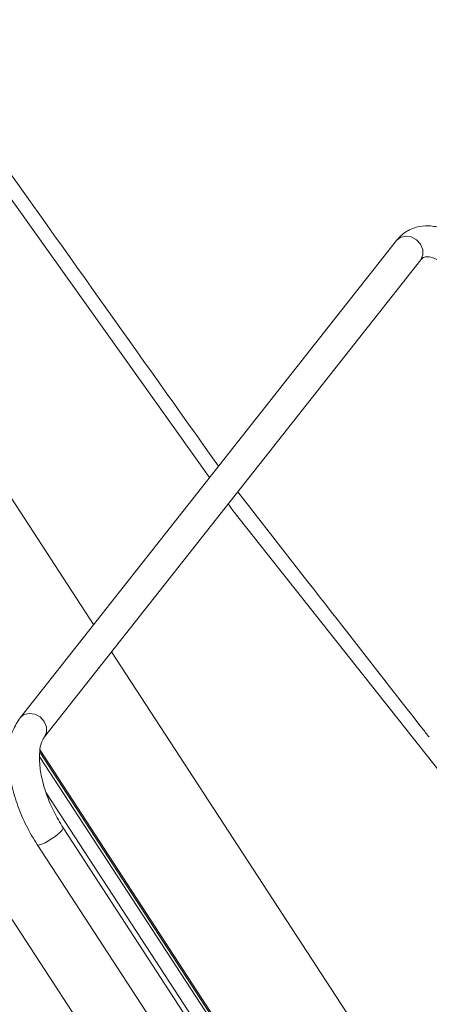
# Model space of a CAD drawing. Extents: x -1339 to 1164, y -354 to 1373.
# Drawn here: x 126 to 141, y 61 to 97 of the extents above; entities that cross this region are included whole.
import ezdxf

# ---------------------------------------------------------------- set-up
doc = ezdxf.new("R2010")
doc.units = 0
doc.header["$LTSCALE"] = 1.21
doc.header["$MEASUREMENT"] = 0
doc.layers.get('0').update_dxf_attribs({"linetype": 'CONTINUOUS', "lineweight": 13})
doc.styles.get("Standard").update_dxf_attribs({"font": 'Vrinda.ttf'})
doc.dimstyles.get("Standard").update_dxf_attribs({"dimtxt": 0.15625, "dimasz": 0.18, "dimexe": 0.18, "dimexo": 0.0625, "dimgap": 0.09, "dimtad": 0, "dimtih": 1, "dimtoh": 1, "dimdec": 4, "dimzin": 0, "dimdsep": 46, "dimtxsty": 'Standard', "dimcen": 0.09, "dimadec": 0, "dimazin": 0, "dimtp": 0.01, "dimtm": 0.01, "dimtfac": 1, "dimtdec": 4, "dimtofl": 0, "dimtmove": 0, "dimatfit": 0, "dimfxl": 0, "dimtolj": 1, "dimtzin": 0, "dimarcsym": 0})

msp = doc.modelspace()

# ---------------------------------------------------------------- linework, layer by layer
at = {"color": 7, "linetype": 'Continuous'}
for p, q in [((132.601, 80.246), (123.626, 92.831)), ((139.564, 89.068), (125.549, 71.31)), ((139.708, 89.184), (139.564, 89.068)), ((140.469, 88.354), (126.453, 70.596)), ((140.563, 88.436), (140.469, 88.354)), ((125.238, 79.458), (128.289, 74.781)), ((128.953, 73.763), (155.467, 33.113)), ((146.381, 31.403), (119.975, 71.886)), ((125.693, 71.426), (125.549, 71.31)), ((151.797, 30.906), (126.28, 70.027)), ((151.82, 30.967), (126.291, 70.107)), ((126.28, 69.849), (151.733, 30.826)), ((126.521, 68.517), (151.308, 30.516)), ((127.15, 67.218), (157.174, 21.188)), ((126.186, 66.589), (156.209, 20.559))]:
    msp.add_line(p, q, dxfattribs=at)
for points in [[(140.469, 88.354), (140.551, 88.534), (140.548, 88.736), (140.464, 88.934), (140.312, 89.098), (140.115, 89.203), (139.903, 89.233), (139.708, 89.184)], [(144.016, 65.756), (143.743, 66.064), (133.471, 79.026), (133.298, 79.269)], [(126.453, 70.596), (126.536, 70.776), (126.533, 70.978), (126.449, 71.176), (126.296, 71.34), (126.099, 71.445), (125.887, 71.475), (125.693, 71.426)], [(127.15, 67.218), (127.154, 67.202), (127.115, 67.126), (127.008, 67.017), (126.85, 66.89), (126.663, 66.765), (126.477, 66.662)], [(126.477, 66.662), (126.321, 66.595), (126.217, 66.575), (126.186, 66.589)]]:
    msp.add_lwpolyline(points, dxfattribs=at)
for points in [[(132.935, 80.678), (124.063, 93.143)], [(140.052, 89.468), (139.9, 89.38), (139.687, 89.205)], [(143.328, 87.716), (142.877, 88.325), (142.375, 88.847), (141.834, 89.256), (141.28, 89.519), (140.76, 89.616), (140.3, 89.563), (140.052, 89.468)], [(139.687, 89.205), (139.564, 89.068)], [(142.363, 87.086), (141.999, 87.58), (141.622, 87.975), (141.264, 88.253), (140.958, 88.411), (140.724, 88.464), (140.578, 88.443), (140.563, 88.436)], [(140.616, 70.796), (133.653, 79.72)], [(125.549, 71.31), (125.287, 70.843), (125.14, 70.228), (125.13, 69.524), (125.244, 68.781), (125.468, 68.026), (125.786, 67.287), (126.186, 66.589)], [(140.76, 70.619), (140.616, 70.796)], [(126.453, 70.596), (126.347, 70.389), (126.28, 70.053), (126.28, 69.594), (126.367, 69.039), (126.547, 68.428), (126.814, 67.806), (127.15, 67.218)], [(140.779, 70.595), (140.76, 70.619)], [(139.344, 33.908), (128.311, 45.424), (117.565, 58.003), (114.765, 61.517)]]:
    msp.add_spline(points, degree=3, dxfattribs=at)

# ---------------------------------------------------------------- leaders
msp.add_leader([(165.008, 93.253), (125.643, 131.617), (182.619, 131.801)], dimstyle='Standard', override={"dimtxt": 0.18, "dimasz": 0.1875, "dimexe": 0.396, "dimexo": 0.1375, "dimgap": 0.09, "dimtad": 0, "dimcen": 0.198, "dimtp": 0, "dimtm": 0, "dimatfit": 3})

doc.saveas('drawing.dxf')
